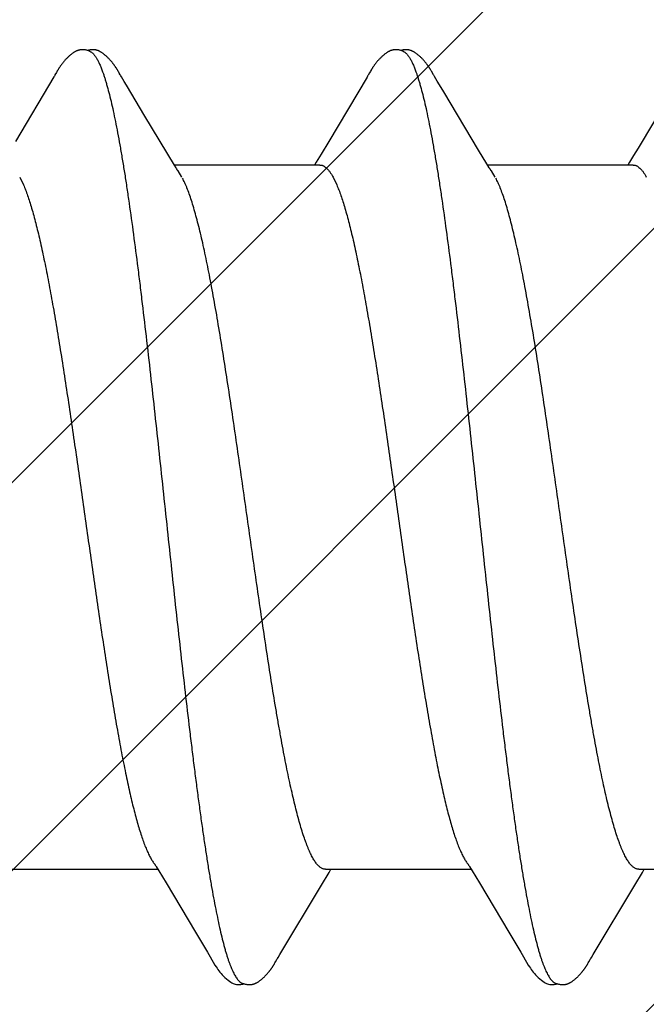
# Model space of a CAD drawing. Units: inches. Extents: x 88.4 to 98.4, y 44.9 to 57.2.
# Drawn here: x 95 to 95.1, y 53.7 to 53.9 of the extents above; entities that cross this region are included whole.
import ezdxf

# ---------------------------------------------------------------- set-up
doc = ezdxf.new("R2010")
doc.units = ezdxf.units.IN
doc.header["$MEASUREMENT"] = 0
doc.layers.add('Fastener', color=9, linetype='Continuous')
doc.layers.add('HATCH', color=8, linetype='Continuous', lineweight=0)
doc.layers.add('SCREW', color=9, linetype='Continuous', lineweight=0)

# ---------------------------------------------------------------- blocks, each defined once
blk = doc.blocks.new('#12-14 x 1.50 HWH Steel Fastener')
at = {"layer": 'Fastener', "linetype": 'Continuous'}
for p, q in [((0.95437, 0.10132), (0.95406, 0.10077)), ((0.95449, 0.10152), (0.95437, 0.10132)), ((0.96828, 0.10192), (0.96818, 0.10207)), ((0.96837, 0.10176), (0.96828, 0.10192)), ((0.96847, 0.10159), (0.96837, 0.10176)), ((0.96858, 0.10141), (0.96847, 0.10159)), ((0.96869, 0.10121), (0.96858, 0.10141)), ((0.96893, 0.1008), (0.96869, 0.10121)), ((1.02575, 0.10128), (1.02545, 0.10075)), ((1.02586, 0.10148), (1.02575, 0.10128)), ((1.02597, 0.10167), (1.02586, 0.10148)), ((1.0397, 0.10188), (1.03961, 0.10203)), ((1.0398, 0.10171), (1.0397, 0.10188)), ((1.0399, 0.10154), (1.0398, 0.10171)), ((1.04001, 0.10136), (1.0399, 0.10154)), ((1.04031, 0.10082), (1.04001, 0.10136)), ((0.9538, 0.10032), (0.94503, 0.0856)), ((0.95392, 0.10053), (0.9538, 0.10032)), ((0.954, 0.10066), (0.95392, 0.10053)), ((0.95406, 0.10077), (0.954, 0.10066)), ((0.96899, 0.1007), (0.96893, 0.1008)), ((0.96907, 0.10056), (0.96899, 0.1007)), ((0.96918, 0.10036), (0.96907, 0.10056)), ((0.96982, 0.09932), (0.96918, 0.10036)), ((0.97032, 0.09848), (0.96982, 0.09932)), ((1.02517, 0.10028), (1.01644, 0.08561)), ((1.02531, 0.1005), (1.02517, 0.10028)), ((1.02539, 0.10064), (1.02531, 0.1005)), ((1.02545, 0.10075), (1.02539, 0.10064)), ((1.04037, 0.10072), (1.04031, 0.10082)), ((1.04045, 0.10059), (1.04037, 0.10072)), ((1.04056, 0.1004), (1.04045, 0.10059)), ((1.04118, 0.09938), (1.04056, 0.1004)), ((1.04168, 0.09855), (1.04118, 0.09938)), ((1.09654, 0.10023), (1.08694, 0.08412)), ((0.97456, 0.09137), (0.97032, 0.09848)), ((1.04266, 0.0969), (1.04168, 0.09855)), ((1.05061, 0.08363), (1.04266, 0.0969)), ((0.98126, 0.08024), (0.97456, 0.09137)), ((1.01644, 0.08561), (1.0147, 0.08272)), ((1.05249, 0.08053), (1.05061, 0.08363)), ((1.08694, 0.08412), (1.08591, 0.08241)), ((1.01358, 0.08087), (1.0132, 0.08025)), ((1.0147, 0.08272), (1.01358, 0.08087)), ((1.08498, 0.08088), (1.0846, 0.08025)), ((1.08591, 0.08241), (1.08498, 0.08088)), ((1.01444, 0.08025), (0.98125, 0.08025)), ((0.98165, 0.07959), (0.98126, 0.08024)), ((0.98299, 0.07752), (0.9821, 0.0789)), ((1.05304, 0.0796), (1.05249, 0.08053)), ((1.08584, 0.08025), (1.05265, 0.08025)), ((1.05439, 0.07752), (1.0535, 0.0789)), ((0.94602, 0.07752), (0.94688, 0.07572)), ((1.01742, 0.07752), (1.01828, 0.07572)), ((0.94431, -0.08025), (0.9775, -0.08025)), ((0.97714, -0.07964), (0.9777, -0.08058)), ((0.9777, -0.08058), (0.97938, -0.08335)), ((1.01571, -0.08025), (1.0489, -0.08025)), ((1.01652, -0.08097), (1.01695, -0.08025)), ((1.04854, -0.07964), (1.0491, -0.08058)), ((1.0491, -0.08058), (1.05078, -0.08335)), ((1.08711, -0.08025), (1.1203, -0.08025)), ((1.08792, -0.08097), (1.08835, -0.08025)), ((1.01478, -0.08385), (1.01652, -0.08097)), ((1.08618, -0.08385), (1.08792, -0.08097)), ((0.97938, -0.08335), (0.98611, -0.09461)), ((1.00531, -0.09966), (1.01478, -0.08385)), ((1.05078, -0.08335), (1.05751, -0.09461)), ((1.07671, -0.09966), (1.08618, -0.08385)), ((0.98611, -0.09461), (0.9888, -0.09916)), ((1.05751, -0.09461), (1.0602, -0.09916)), ((0.9888, -0.09916), (0.98942, -0.10019)), ((1.0043, -0.10137), (1.00464, -0.10078)), ((1.00464, -0.10078), (1.00469, -0.10068)), ((1.00469, -0.10068), (1.00478, -0.10054)), ((1.00478, -0.10054), (1.0049, -0.10034)), ((1.0049, -0.10034), (1.00531, -0.09966)), ((1.0602, -0.09916), (1.06082, -0.10019)), ((1.0757, -0.10137), (1.07604, -0.10078)), ((1.07604, -0.10078), (1.07609, -0.10068)), ((1.07609, -0.10068), (1.07618, -0.10054)), ((1.07618, -0.10054), (1.0763, -0.10034)), ((1.0763, -0.10034), (1.07671, -0.09966)), ((1.00409, -0.10174), (1.00419, -0.10156)), ((1.00419, -0.10156), (1.0043, -0.10137)), ((1.07549, -0.10174), (1.07559, -0.10156)), ((1.07559, -0.10156), (1.0757, -0.10137))]:
    blk.add_line(p, q, dxfattribs=at)
for points in [[(0.96027, 0.10652), (0.96014, 0.10652), (0.96002, 0.10651), (0.95991, 0.1065), (0.95981, 0.10649), (0.95971, 0.10647), (0.95961, 0.10645), (0.95951, 0.10643), (0.95941, 0.10641), (0.95931, 0.10638), (0.95922, 0.10635), (0.95913, 0.10631), (0.95904, 0.10628), (0.95895, 0.10624), (0.95885, 0.1062), (0.95876, 0.10615), (0.95867, 0.10611), (0.95858, 0.10606), (0.95849, 0.106), (0.9584, 0.10595), (0.9583, 0.10588), (0.9582, 0.10582), (0.9581, 0.10575), (0.95799, 0.10567), (0.95787, 0.10557), (0.95773, 0.10546), (0.95759, 0.10535), (0.95745, 0.10524), (0.95732, 0.10512), (0.9572, 0.10501), (0.95707, 0.10489), (0.95695, 0.10478), (0.95684, 0.10467), (0.95673, 0.10456), (0.95662, 0.10445), (0.95652, 0.10434), (0.95642, 0.10423), (0.95633, 0.10413), (0.95623, 0.10403), (0.95615, 0.10392), (0.95606, 0.10382), (0.95598, 0.10372), (0.95589, 0.10362), (0.95582, 0.10352), (0.95574, 0.10342), (0.95567, 0.10332), (0.95559, 0.10323), (0.95552, 0.10313), (0.95545, 0.10304), (0.95539, 0.10294), (0.95532, 0.10285), (0.95526, 0.10276), (0.9552, 0.10267), (0.95514, 0.10258), (0.95508, 0.10249), (0.95502, 0.1024), (0.95497, 0.10232), (0.95491, 0.10223), (0.95486, 0.10215), (0.95481, 0.10206), (0.95475, 0.10197), (0.9547, 0.10189), (0.95465, 0.1018), (0.95459, 0.10171), (0.95449, 0.10152)], [(0.96203, 0.10617), (0.96193, 0.10621), (0.96183, 0.10625), (0.96171, 0.10629), (0.96158, 0.10633), (0.96145, 0.10637), (0.9613, 0.10641), (0.96115, 0.10644), (0.961, 0.10647), (0.96084, 0.10649), (0.96069, 0.10651), (0.96054, 0.10652), (0.9604, 0.10652), (0.96027, 0.10652)], [(0.96378, 0.10635), (0.96369, 0.10638), (0.9636, 0.1064), (0.96351, 0.10643), (0.96342, 0.10645), (0.96333, 0.10647), (0.96323, 0.10649), (0.96314, 0.1065), (0.96304, 0.10651), (0.96294, 0.10652), (0.96283, 0.10653), (0.96271, 0.10653), (0.96259, 0.10653), (0.96247, 0.10652), (0.96234, 0.10651), (0.96221, 0.1065), (0.96207, 0.10648), (0.96193, 0.10646), (0.9618, 0.10644), (0.96167, 0.10641), (0.96154, 0.10637), (0.96149, 0.10636)], [(0.96818, 0.10207), (0.96814, 0.10215), (0.96809, 0.10222), (0.96804, 0.1023), (0.968, 0.10237), (0.96795, 0.10244), (0.9679, 0.10252), (0.96785, 0.10259), (0.9678, 0.10267), (0.96775, 0.10274), (0.96769, 0.10282), (0.96764, 0.1029), (0.96758, 0.10298), (0.96752, 0.10306), (0.96747, 0.10314), (0.9674, 0.10323), (0.96734, 0.10331), (0.96727, 0.1034), (0.96721, 0.10348), (0.96714, 0.10357), (0.96707, 0.10366), (0.96699, 0.10375), (0.96692, 0.10384), (0.96684, 0.10394), (0.96676, 0.10403), (0.96667, 0.10412), (0.96659, 0.10422), (0.9665, 0.10432), (0.9664, 0.10442), (0.96631, 0.10452), (0.96621, 0.10462), (0.9661, 0.10472), (0.96599, 0.10482), (0.96588, 0.10493), (0.96577, 0.10503), (0.96565, 0.10514), (0.96553, 0.10524), (0.9654, 0.10535), (0.96527, 0.10545), (0.96514, 0.10556), (0.96502, 0.10565), (0.96492, 0.10573), (0.96482, 0.1058), (0.96472, 0.10586), (0.96463, 0.10592), (0.96454, 0.10598), (0.96446, 0.10603), (0.96437, 0.10608), (0.96428, 0.10612), (0.9642, 0.10617), (0.96412, 0.10621), (0.96403, 0.10625), (0.96395, 0.10628), (0.96386, 0.10632), (0.96378, 0.10635)], [(1.03169, 0.10652), (1.03156, 0.10652), (1.03144, 0.10652), (1.03133, 0.10651), (1.03123, 0.10649), (1.03112, 0.10648), (1.03102, 0.10646), (1.03093, 0.10644), (1.03083, 0.10641), (1.03073, 0.10638), (1.03064, 0.10635), (1.03055, 0.10632), (1.03046, 0.10629), (1.03037, 0.10625), (1.03028, 0.10621), (1.03019, 0.10616), (1.0301, 0.10612), (1.03001, 0.10607), (1.02991, 0.10602), (1.02982, 0.10596), (1.02973, 0.1059), (1.02963, 0.10584), (1.02953, 0.10577), (1.02943, 0.10569), (1.02931, 0.10561), (1.02918, 0.1055), (1.02904, 0.10539), (1.0289, 0.10528), (1.02877, 0.10516), (1.02864, 0.10505), (1.02852, 0.10494), (1.0284, 0.10482), (1.02828, 0.10471), (1.02817, 0.1046), (1.02806, 0.10449), (1.02796, 0.10438), (1.02786, 0.10428), (1.02777, 0.10417), (1.02767, 0.10407), (1.02758, 0.10397), (1.0275, 0.10386), (1.02741, 0.10376), (1.02733, 0.10366), (1.02725, 0.10356), (1.02718, 0.10347), (1.0271, 0.10337), (1.02703, 0.10327), (1.02696, 0.10318), (1.02689, 0.10308), (1.02682, 0.10299), (1.02676, 0.1029), (1.02669, 0.10281), (1.02663, 0.10272), (1.02657, 0.10263), (1.02651, 0.10254), (1.02645, 0.10245), (1.0264, 0.10236), (1.02634, 0.10228), (1.02629, 0.1022), (1.02624, 0.10211), (1.02619, 0.10202), (1.02613, 0.10194), (1.02608, 0.10185), (1.02597, 0.10167)], [(1.03343, 0.10617), (1.03333, 0.10621), (1.03323, 0.10625), (1.03312, 0.10629), (1.033, 0.10633), (1.03286, 0.10637), (1.03272, 0.10641), (1.03257, 0.10644), (1.03241, 0.10647), (1.03226, 0.10649), (1.03211, 0.1065), (1.03196, 0.10652), (1.03182, 0.10652), (1.03169, 0.10652)], [(1.03521, 0.10633), (1.03512, 0.10636), (1.03504, 0.10639), (1.03495, 0.10642), (1.03486, 0.10644), (1.03476, 0.10646), (1.03467, 0.10648), (1.03457, 0.10649), (1.03448, 0.10651), (1.03438, 0.10652), (1.03427, 0.10652), (1.03416, 0.10653), (1.03404, 0.10653), (1.03392, 0.10652), (1.03379, 0.10652), (1.03366, 0.10651), (1.03352, 0.10649), (1.03338, 0.10647), (1.03325, 0.10644), (1.03311, 0.10642), (1.03298, 0.10639), (1.03289, 0.10636)], [(1.03961, 0.10203), (1.03956, 0.10211), (1.03952, 0.10218), (1.03947, 0.10225), (1.03942, 0.10233), (1.03938, 0.1024), (1.03933, 0.10247), (1.03928, 0.10255), (1.03923, 0.10262), (1.03918, 0.1027), (1.03912, 0.10278), (1.03907, 0.10286), (1.03901, 0.10294), (1.03896, 0.10302), (1.0389, 0.1031), (1.03884, 0.10318), (1.03877, 0.10326), (1.03871, 0.10335), (1.03864, 0.10344), (1.03857, 0.10352), (1.0385, 0.10361), (1.03843, 0.1037), (1.03836, 0.1038), (1.03828, 0.10389), (1.0382, 0.10398), (1.03811, 0.10408), (1.03803, 0.10417), (1.03794, 0.10427), (1.03785, 0.10437), (1.03775, 0.10447), (1.03766, 0.10457), (1.03755, 0.10467), (1.03745, 0.10477), (1.03734, 0.10488), (1.03722, 0.10498), (1.03711, 0.10509), (1.03699, 0.10519), (1.03686, 0.1053), (1.03673, 0.1054), (1.0366, 0.10551), (1.03648, 0.10561), (1.03636, 0.10569), (1.03626, 0.10577), (1.03616, 0.10583), (1.03607, 0.1059), (1.03598, 0.10595), (1.03589, 0.10601), (1.03581, 0.10606), (1.03572, 0.1061), (1.03564, 0.10615), (1.03555, 0.10619), (1.03547, 0.10623), (1.03538, 0.10627), (1.0353, 0.1063), (1.03521, 0.10633)], [(0.9821, 0.0789), (0.9821, 0.0789), (0.98208, 0.07893), (0.98205, 0.07896), (0.98203, 0.07899), (0.98201, 0.07902), (0.98198, 0.07906), (0.98196, 0.0791), (0.98193, 0.07915), (0.98189, 0.0792), (0.98184, 0.07927), (0.98179, 0.07935), (0.98173, 0.07946), (0.98165, 0.07959)], [(1.0535, 0.0789), (1.05349, 0.07891), (1.05347, 0.07893), (1.05345, 0.07896), (1.05343, 0.07899), (1.05341, 0.07902), (1.05338, 0.07906), (1.05335, 0.0791), (1.05332, 0.07915), (1.05329, 0.07921), (1.05324, 0.07928), (1.05319, 0.07936), (1.05313, 0.07947), (1.05304, 0.0796)], [(0.97666, -0.07891), (0.97667, -0.07891), (0.97669, -0.07894), (0.97671, -0.07898), (0.97674, -0.07901), (0.97677, -0.07905), (0.9768, -0.0791), (0.97683, -0.07915), (0.97687, -0.07921), (0.97692, -0.07928), (0.97698, -0.07937), (0.97705, -0.07949), (0.97714, -0.07964)], [(1.04806, -0.07891), (1.04807, -0.07891), (1.04809, -0.07895), (1.04811, -0.07898), (1.04814, -0.07902), (1.04817, -0.07906), (1.0482, -0.0791), (1.04823, -0.07915), (1.04827, -0.07921), (1.04832, -0.07928), (1.04838, -0.07937), (1.04845, -0.07949), (1.04854, -0.07964)], [(0.9894, -0.10016), (0.99051, -0.10207), (0.99079, -0.1025), (0.99099, -0.1028), (0.9912, -0.1031), (0.99143, -0.1034), (0.99166, -0.1037), (0.99191, -0.104), (0.99218, -0.1043), (0.99247, -0.1046), (0.99279, -0.10491), (0.99314, -0.10522), (0.99351, -0.10553), (0.99384, -0.10578), (0.99413, -0.10596), (0.99438, -0.10611), (0.99464, -0.10624), (0.99489, -0.10634)], [(1.0608, -0.10016), (1.06191, -0.10207), (1.06219, -0.1025), (1.06239, -0.1028), (1.0626, -0.1031), (1.06283, -0.1034), (1.06306, -0.1037), (1.06331, -0.104), (1.06358, -0.1043), (1.06387, -0.1046), (1.06419, -0.10491), (1.06454, -0.10522), (1.06491, -0.10553), (1.06525, -0.10578), (1.06553, -0.10596), (1.06579, -0.10611), (1.06604, -0.10624), (1.06629, -0.10634)], [(0.99845, -0.10653), (0.99855, -0.10653), (0.99865, -0.10652), (0.99874, -0.10651), (0.99882, -0.1065), (0.99891, -0.10649), (0.99899, -0.10648), (0.99908, -0.10646), (0.99916, -0.10644), (0.99924, -0.10642), (0.99932, -0.1064), (0.9994, -0.10637), (0.99948, -0.10635), (0.99956, -0.10632), (0.99963, -0.10629), (0.99971, -0.10625), (0.99979, -0.10622), (0.99986, -0.10618), (0.99994, -0.10615), (1.00002, -0.10611), (1.0001, -0.10606), (1.00017, -0.10602), (1.00025, -0.10597), (1.00033, -0.10592), (1.00041, -0.10587), (1.00049, -0.10581), (1.00058, -0.10575), (1.00067, -0.10569), (1.00077, -0.10561), (1.00088, -0.10553), (1.00099, -0.10544), (1.0011, -0.10535), (1.0012, -0.10526), (1.00131, -0.10517), (1.00141, -0.10508), (1.00151, -0.10499), (1.00161, -0.10491), (1.0017, -0.10482), (1.00179, -0.10473), (1.00188, -0.10464), (1.00197, -0.10455), (1.00205, -0.10447), (1.00214, -0.10438), (1.00221, -0.1043), (1.00229, -0.10421), (1.00237, -0.10413), (1.00244, -0.10405), (1.00251, -0.10397), (1.00258, -0.10388), (1.00265, -0.1038), (1.00272, -0.10372), (1.00278, -0.10364), (1.00285, -0.10356), (1.00291, -0.10348), (1.00297, -0.1034), (1.00303, -0.10332), (1.00309, -0.10324), (1.00315, -0.10316), (1.00321, -0.10308), (1.00327, -0.103), (1.00332, -0.10292), (1.00338, -0.10285), (1.00343, -0.10277), (1.00348, -0.10269), (1.00354, -0.10261), (1.00359, -0.10254), (1.00364, -0.10246), (1.00369, -0.10238), (1.00374, -0.10231), (1.00378, -0.10223), (1.00383, -0.10215), (1.00388, -0.10207), (1.00393, -0.10199), (1.00398, -0.10191), (1.00409, -0.10174)], [(1.06985, -0.10653), (1.06995, -0.10653), (1.07005, -0.10652), (1.07014, -0.10651), (1.07022, -0.1065), (1.07031, -0.10649), (1.07039, -0.10648), (1.07048, -0.10646), (1.07056, -0.10644), (1.07064, -0.10642), (1.07072, -0.1064), (1.0708, -0.10637), (1.07088, -0.10635), (1.07096, -0.10632), (1.07103, -0.10629), (1.07111, -0.10625), (1.07119, -0.10622), (1.07126, -0.10618), (1.07134, -0.10615), (1.07142, -0.10611), (1.0715, -0.10606), (1.07157, -0.10602), (1.07165, -0.10597), (1.07173, -0.10592), (1.07181, -0.10587), (1.07189, -0.10581), (1.07198, -0.10575), (1.07207, -0.10569), (1.07217, -0.10561), (1.07228, -0.10553), (1.07239, -0.10544), (1.0725, -0.10535), (1.0726, -0.10526), (1.07271, -0.10517), (1.07281, -0.10508), (1.07291, -0.10499), (1.07301, -0.10491), (1.0731, -0.10482), (1.07319, -0.10473), (1.07328, -0.10464), (1.07337, -0.10455), (1.07345, -0.10447), (1.07354, -0.10438), (1.07361, -0.1043), (1.07369, -0.10421), (1.07377, -0.10413), (1.07384, -0.10405), (1.07391, -0.10397), (1.07398, -0.10388), (1.07405, -0.1038), (1.07412, -0.10372), (1.07418, -0.10364), (1.07425, -0.10356), (1.07431, -0.10348), (1.07437, -0.1034), (1.07443, -0.10332), (1.07449, -0.10324), (1.07455, -0.10316), (1.07461, -0.10308), (1.07467, -0.103), (1.07472, -0.10292), (1.07478, -0.10285), (1.07483, -0.10277), (1.07488, -0.10269), (1.07494, -0.10261), (1.07499, -0.10254), (1.07504, -0.10246), (1.07509, -0.10238), (1.07514, -0.10231), (1.07518, -0.10223), (1.07523, -0.10215), (1.07528, -0.10207), (1.07533, -0.10199), (1.07538, -0.10191), (1.07549, -0.10174)], [(0.99489, -0.10634), (0.99515, -0.10642), (0.99542, -0.10648), (0.99571, -0.10651), (0.99605, -0.10652), (0.99644, -0.1065), (0.99685, -0.10644), (0.99719, -0.10636)], [(0.99665, -0.10617), (0.99667, -0.10618), (0.99675, -0.10621), (0.99683, -0.10625), (0.99692, -0.10628), (0.99702, -0.10631), (0.99713, -0.10635), (0.99725, -0.10638), (0.99737, -0.10641), (0.99749, -0.10643), (0.99762, -0.10646), (0.99775, -0.10648), (0.99787, -0.1065), (0.998, -0.10651), (0.99812, -0.10652), (0.99823, -0.10653), (0.99834, -0.10653), (0.99845, -0.10653)], [(1.06629, -0.10634), (1.06655, -0.10642), (1.06682, -0.10648), (1.06711, -0.10651), (1.06745, -0.10652), (1.06784, -0.1065), (1.06825, -0.10644), (1.06859, -0.10636)], [(1.06805, -0.10617), (1.06807, -0.10618), (1.06815, -0.10621), (1.06823, -0.10625), (1.06832, -0.10628), (1.06842, -0.10631), (1.06853, -0.10635), (1.06865, -0.10638), (1.06877, -0.10641), (1.06889, -0.10643), (1.06902, -0.10646), (1.06915, -0.10648), (1.06927, -0.1065), (1.0694, -0.10651), (1.06952, -0.10652), (1.06963, -0.10653), (1.06974, -0.10653), (1.06985, -0.10653)]]:
    blk.add_lwpolyline(points, dxfattribs=at)
for points, knots in [([(0.96203, 0.10617), (0.96215, 0.10611), (0.96234, 0.106), (0.96256, 0.10582), (0.96274, 0.10565), (0.96292, 0.10546), (0.96309, 0.10524), (0.96327, 0.10499), (0.96344, 0.10473), (0.96362, 0.10443), (0.96386, 0.104), (0.96416, 0.10339), (0.96451, 0.10258), (0.96473, 0.102), (0.96484, 0.1017)], [0, 0, 0, 0, 0.075875, 0.117845, 0.162905, 0.211303, 0.263233, 0.318853, 0.378288, 0.44164, 0.508991, 0.655929, 0.819513, 1, 1, 1, 1]), ([(1.03343, 0.10617), (1.03356, 0.10611), (1.03374, 0.106), (1.03396, 0.10582), (1.03414, 0.10565), (1.03432, 0.10546), (1.03449, 0.10524), (1.03467, 0.10499), (1.03484, 0.10473), (1.03502, 0.10443), (1.03526, 0.104), (1.03556, 0.10339), (1.03591, 0.10258), (1.03613, 0.102), (1.03624, 0.1017)], [0, 0, 0, 0, 0.07587, 0.117835, 0.162888, 0.211277, 0.263198, 0.318807, 0.37823, 0.441569, 0.50891, 0.65584, 0.819447, 1, 1, 1, 1]), ([(0.96484, 0.1017), (0.96493, 0.10147), (0.9651, 0.10099), (0.96534, 0.10024), (0.96559, 0.09945), (0.96593, 0.0983), (0.96635, 0.09674), (0.96685, 0.09472), (0.96735, 0.09251), (0.96784, 0.09012), (0.96834, 0.08755), (0.96884, 0.08482), (0.96934, 0.08193), (0.96984, 0.0789), (0.97033, 0.07572), (0.971, 0.0712), (0.97184, 0.06521), (0.97266, 0.059), (0.97331, 0.05377), (0.97399, 0.04826), (0.97482, 0.04116), (0.97582, 0.03245), (0.9768, 0.02353), (0.97779, 0.01447), (0.97877, 0.0053), (0.97976, -0.00392), (0.98074, -0.0131), (0.98172, -0.02219), (0.98271, -0.03111), (0.9837, -0.03983), (0.98453, -0.04694), (0.9852, -0.05247), (0.9857, -0.05649), (0.9862, -0.06039), (0.9867, -0.06417), (0.9872, -0.06782), (0.98769, -0.07133), (0.98819, -0.0747), (0.98868, -0.07792), (0.98918, -0.08099), (0.98967, -0.08391), (0.99017, -0.08668), (0.99067, -0.0893), (0.99117, -0.09174), (0.99167, -0.09402), (0.99216, -0.09611), (0.99259, -0.09773), (0.99293, -0.09893), (0.99318, -0.09976), (0.99343, -0.10054), (0.99368, -0.10127), (0.99393, -0.10195), (0.99417, -0.10258), (0.99442, -0.10316), (0.99467, -0.1037), (0.99491, -0.10418), (0.99516, -0.10461), (0.99541, -0.105), (0.99565, -0.10533), (0.9959, -0.10562), (0.99621, -0.10592), (0.99647, -0.10609), (0.99665, -0.10617)], [0, 0, 0, 0, 0.003496, 0.007209, 0.011143, 0.015297, 0.02427, 0.034132, 0.044865, 0.056442, 0.068834, 0.082003, 0.095904, 0.110492, 0.125734, 0.141631, 0.175398, 0.211693, 0.230713, 0.250249, 0.290603, 0.332263, 0.37485, 0.418123, 0.461919, 0.50593, 0.549802, 0.593188, 0.635814, 0.67745, 0.717865, 0.737512, 0.7567, 0.775364, 0.79345, 0.810915, 0.827717, 0.843828, 0.859252, 0.873995, 0.888056, 0.901409, 0.914021, 0.925859, 0.936889, 0.947079, 0.956396, 0.960721, 0.964823, 0.968702, 0.972359, 0.975794, 0.979008, 0.982003, 0.984782, 0.987349, 0.989707, 0.991865, 0.993828, 0.995609, 0.997219, 1, 1, 1, 1]), ([(1.03624, 0.1017), (1.03633, 0.10147), (1.0365, 0.10099), (1.03674, 0.10024), (1.03699, 0.09945), (1.03733, 0.0983), (1.03775, 0.09674), (1.03825, 0.09471), (1.03875, 0.09251), (1.03925, 0.09012), (1.03974, 0.08755), (1.04024, 0.08482), (1.04074, 0.08193), (1.04124, 0.07889), (1.04173, 0.07572), (1.0424, 0.0712), (1.04324, 0.06521), (1.04406, 0.059), (1.04471, 0.05378), (1.04538, 0.04828), (1.04622, 0.04118), (1.04721, 0.03248), (1.0482, 0.02356), (1.04919, 0.01449), (1.05017, 0.00532), (1.05115, -0.00389), (1.05214, -0.01307), (1.05312, -0.02216), (1.05411, -0.03108), (1.05509, -0.0398), (1.05593, -0.04691), (1.0566, -0.05244), (1.0571, -0.05646), (1.0576, -0.06037), (1.0581, -0.06415), (1.0586, -0.06781), (1.05909, -0.07132), (1.05959, -0.07469), (1.06008, -0.07791), (1.06058, -0.08098), (1.06107, -0.08391), (1.06157, -0.08668), (1.06207, -0.08929), (1.06256, -0.09174), (1.06306, -0.09401), (1.06356, -0.0961), (1.06399, -0.09772), (1.06433, -0.09893), (1.06458, -0.09976), (1.06483, -0.10054), (1.06508, -0.10127), (1.06532, -0.10195), (1.06557, -0.10258), (1.06582, -0.10316), (1.06607, -0.1037), (1.06631, -0.10418), (1.06656, -0.10461), (1.06681, -0.105), (1.06705, -0.10533), (1.0673, -0.10562), (1.06761, -0.10592), (1.06787, -0.10609), (1.06805, -0.10617)], [0, 0, 0, 0, 0.003497, 0.007213, 0.011148, 0.015304, 0.02428, 0.034144, 0.04488, 0.056458, 0.068851, 0.08202, 0.095921, 0.110508, 0.125746, 0.141637, 0.175382, 0.211646, 0.23065, 0.250173, 0.290505, 0.33215, 0.374729, 0.418003, 0.461805, 0.505814, 0.54967, 0.593039, 0.635655, 0.677295, 0.717722, 0.737378, 0.756577, 0.775255, 0.793356, 0.810836, 0.827652, 0.843776, 0.859209, 0.873959, 0.888024, 0.90138, 0.913994, 0.925834, 0.936867, 0.94706, 0.95638, 0.960706, 0.964809, 0.96869, 0.972348, 0.975784, 0.979, 0.981996, 0.984776, 0.987343, 0.989703, 0.991862, 0.993826, 0.995607, 0.997218, 1, 1, 1, 1]), ([(1.01444, 0.08025), (1.01451, 0.08025), (1.01463, 0.08024), (1.01482, 0.08021), (1.015, 0.08016), (1.01519, 0.08008), (1.01538, 0.07998), (1.01563, 0.07982), (1.01595, 0.07956), (1.01632, 0.07917), (1.01669, 0.07869), (1.01707, 0.07814), (1.0173, 0.07773), (1.01742, 0.07752)], [0, 0, 0, 0, 0.04419, 0.088957, 0.134867, 0.182443, 0.232154, 0.284406, 0.397786, 0.5248, 0.666904, 0.825085, 1, 1, 1, 1]), ([(1.08584, 0.08025), (1.08591, 0.08025), (1.08603, 0.08024), (1.08622, 0.08021), (1.08641, 0.08016), (1.08659, 0.08008), (1.08678, 0.07998), (1.08703, 0.07982), (1.08735, 0.07956), (1.08772, 0.07917), (1.0881, 0.07869), (1.08847, 0.07814), (1.0887, 0.07773), (1.08882, 0.07752)], [0, 0, 0, 0, 0.044215, 0.089004, 0.134929, 0.182513, 0.232228, 0.284478, 0.397846, 0.524843, 0.666931, 0.825098, 1, 1, 1, 1]), ([(1.01571, -0.08025), (1.01563, -0.08025), (1.01546, -0.08024), (1.0152, -0.08017), (1.01495, -0.08007), (1.01469, -0.07993), (1.01444, -0.07975), (1.01418, -0.07953), (1.01393, -0.07927), (1.01368, -0.07897), (1.01343, -0.07864), (1.01317, -0.07826), (1.01292, -0.07785), (1.01267, -0.07739), (1.01241, -0.0769), (1.01216, -0.07637), (1.01191, -0.0758), (1.01165, -0.07518), (1.0114, -0.07454), (1.01105, -0.0736), (1.01061, -0.07232), (1.0101, -0.07068), (1.00959, -0.0689), (1.00908, -0.06698), (1.00857, -0.06492), (1.00806, -0.06274), (1.00755, -0.06044), (1.00704, -0.05802), (1.00654, -0.0555), (1.00603, -0.05286), (1.00552, -0.0501), (1.00501, -0.04724), (1.00432, -0.04322), (1.00346, -0.03799), (1.00244, -0.03151), (1.00143, -0.0248), (1.00042, -0.01792), (0.99907, -0.00853), (0.99773, 0.00094), (0.99639, 0.01041), (0.99538, 0.01743), (0.99437, 0.02433), (0.99335, 0.03106), (0.99233, 0.03757), (0.99131, 0.04378), (0.99045, 0.04874), (0.98976, 0.0525), (0.98925, 0.05516), (0.98875, 0.0577), (0.98824, 0.06013), (0.98773, 0.06245), (0.98722, 0.06465), (0.98671, 0.06672), (0.9862, 0.06867), (0.98569, 0.07047), (0.98518, 0.07212), (0.98467, 0.07363), (0.98424, 0.07479), (0.98389, 0.07563), (0.98364, 0.07621), (0.98338, 0.07675), (0.98321, 0.0771), (0.98312, 0.07726)], [0, 0, 0, 0, 0.001566, 0.00317, 0.004847, 0.006629, 0.00854, 0.0106, 0.012825, 0.015227, 0.017817, 0.020605, 0.023597, 0.0268, 0.030218, 0.033856, 0.037716, 0.041798, 0.046103, 0.05063, 0.060352, 0.070955, 0.082412, 0.094697, 0.107777, 0.121609, 0.136147, 0.151352, 0.167227, 0.183794, 0.201072, 0.219036, 0.237629, 0.276473, 0.317088, 0.359007, 0.401984, 0.445769, 0.534588, 0.578948, 0.622727, 0.665754, 0.707879, 0.748674, 0.787661, 0.824371, 0.841754, 0.858436, 0.874416, 0.889713, 0.904343, 0.918285, 0.931482, 0.943879, 0.955435, 0.966125, 0.97593, 0.984838, 0.988958, 0.992856, 0.996536, 1, 1, 1, 1]), ([(1.08711, -0.08025), (1.08703, -0.08025), (1.08686, -0.08024), (1.0866, -0.08017), (1.08635, -0.08007), (1.08609, -0.07993), (1.08584, -0.07975), (1.08558, -0.07953), (1.08533, -0.07927), (1.08508, -0.07897), (1.08483, -0.07864), (1.08457, -0.07826), (1.08432, -0.07785), (1.08407, -0.07739), (1.08381, -0.0769), (1.08356, -0.07637), (1.08331, -0.07579), (1.08305, -0.07518), (1.08279, -0.07453), (1.08245, -0.07359), (1.08201, -0.07232), (1.0815, -0.07068), (1.08099, -0.06889), (1.08048, -0.06697), (1.07996, -0.06491), (1.07946, -0.06273), (1.07895, -0.06043), (1.07844, -0.05802), (1.07793, -0.05549), (1.07743, -0.05285), (1.07692, -0.05009), (1.07641, -0.04722), (1.07572, -0.0432), (1.07486, -0.03797), (1.07384, -0.03149), (1.07282, -0.02478), (1.07181, -0.0179), (1.07046, -0.0085), (1.06913, 0.00096), (1.06778, 0.01043), (1.06677, 0.01745), (1.06576, 0.02435), (1.06475, 0.03108), (1.06373, 0.03758), (1.06271, 0.04379), (1.06185, 0.04875), (1.06116, 0.05251), (1.06065, 0.05516), (1.06015, 0.0577), (1.05964, 0.06013), (1.05913, 0.06245), (1.05862, 0.06465), (1.05811, 0.06672), (1.0576, 0.06866), (1.05709, 0.07047), (1.05658, 0.07212), (1.05607, 0.07363), (1.05564, 0.07478), (1.05529, 0.07563), (1.05504, 0.07621), (1.05478, 0.07675), (1.05461, 0.0771), (1.05452, 0.07726)], [0, 0, 0, 0, 0.001566, 0.00317, 0.004849, 0.006632, 0.008544, 0.010605, 0.012831, 0.015234, 0.017825, 0.020614, 0.023607, 0.026811, 0.030231, 0.03387, 0.037731, 0.041814, 0.046121, 0.05065, 0.060376, 0.070982, 0.082443, 0.094731, 0.107812, 0.121645, 0.136187, 0.151399, 0.167284, 0.183864, 0.201157, 0.219137, 0.237745, 0.276614, 0.317244, 0.359169, 0.402144, 0.445916, 0.5347, 0.579072, 0.622854, 0.66587, 0.707981, 0.748757, 0.787717, 0.824393, 0.841761, 0.858433, 0.874406, 0.889699, 0.904328, 0.918269, 0.931466, 0.943865, 0.955421, 0.966113, 0.975921, 0.984831, 0.988952, 0.992853, 0.996535, 1, 1, 1, 1]), ([(0.94688, 0.07572), (0.94704, 0.07534), (0.94736, 0.07454), (0.94783, 0.07327), (0.94829, 0.07187), (0.94875, 0.07035), (0.94922, 0.0687), (0.94969, 0.06694), (0.95016, 0.06506), (0.95062, 0.06307), (0.95109, 0.06097), (0.95156, 0.05878), (0.95202, 0.0565), (0.95265, 0.05329), (0.95343, 0.04905), (0.95436, 0.0437), (0.95529, 0.03804), (0.95622, 0.03211), (0.95715, 0.02598), (0.9584, 0.01754), (0.95993, 0.0068), (0.96146, -0.004), (0.96269, -0.01264), (0.96361, -0.01902), (0.96453, -0.02528), (0.96545, -0.03139), (0.96638, -0.03731), (0.96731, -0.043), (0.9681, -0.04758), (0.96873, -0.05108), (0.9692, -0.05358), (0.96966, -0.05598), (0.97013, -0.05827), (0.97059, -0.06047), (0.97105, -0.06256), (0.97151, -0.06456), (0.97198, -0.06645), (0.97244, -0.06824), (0.97291, -0.06992), (0.97338, -0.07148), (0.97384, -0.07292), (0.97431, -0.07424), (0.97471, -0.07526), (0.97503, -0.076), (0.97526, -0.07652), (0.97549, -0.077), (0.97573, -0.07744), (0.97596, -0.07786), (0.97619, -0.07824), (0.97642, -0.07859), (0.97658, -0.07881), (0.97666, -0.07891)], [0, 0, 0, 0, 0.007809, 0.016373, 0.025696, 0.03578, 0.046617, 0.058185, 0.070464, 0.083426, 0.097028, 0.111224, 0.125967, 0.141242, 0.173448, 0.207892, 0.244347, 0.282486, 0.321922, 0.362271, 0.444546, 0.527992, 0.569446, 0.610367, 0.650525, 0.689704, 0.727724, 0.764376, 0.79928, 0.815954, 0.832051, 0.847532, 0.862369, 0.876572, 0.890158, 0.903142, 0.91551, 0.92723, 0.938269, 0.948598, 0.958198, 0.967052, 0.975145, 0.978905, 0.982475, 0.985856, 0.98905, 0.992058, 0.994883, 0.997528, 1, 1, 1, 1]), ([(1.01828, 0.07572), (1.01844, 0.07534), (1.01876, 0.07454), (1.01923, 0.07327), (1.01969, 0.07187), (1.02015, 0.07035), (1.02062, 0.0687), (1.02109, 0.06694), (1.02156, 0.06505), (1.02202, 0.06306), (1.02249, 0.06097), (1.02296, 0.05878), (1.02342, 0.0565), (1.02405, 0.05329), (1.02483, 0.04905), (1.02576, 0.04371), (1.02669, 0.03805), (1.02762, 0.03212), (1.02855, 0.02599), (1.02979, 0.01755), (1.03133, 0.00682), (1.03285, -0.00398), (1.03409, -0.01262), (1.03501, -0.019), (1.03593, -0.02526), (1.03685, -0.03137), (1.03778, -0.03729), (1.03871, -0.04298), (1.0395, -0.04756), (1.04013, -0.05107), (1.0406, -0.05357), (1.04106, -0.05597), (1.04152, -0.05827), (1.04199, -0.06046), (1.04245, -0.06256), (1.04291, -0.06456), (1.04338, -0.06645), (1.04384, -0.06824), (1.04431, -0.06992), (1.04478, -0.07148), (1.04524, -0.07292), (1.04571, -0.07424), (1.04611, -0.07526), (1.04643, -0.076), (1.04666, -0.07652), (1.04689, -0.077), (1.04713, -0.07744), (1.04736, -0.07786), (1.04759, -0.07824), (1.04782, -0.07859), (1.04798, -0.07881), (1.04806, -0.07891)], [0, 0, 0, 0, 0.007813, 0.016381, 0.025708, 0.035795, 0.046634, 0.058204, 0.070483, 0.083447, 0.09705, 0.111246, 0.125988, 0.14126, 0.173452, 0.207867, 0.244292, 0.282409, 0.321829, 0.362167, 0.444436, 0.527898, 0.569333, 0.610236, 0.650389, 0.689569, 0.727598, 0.764266, 0.799193, 0.81588, 0.831992, 0.847486, 0.862335, 0.876547, 0.89014, 0.903128, 0.915498, 0.927218, 0.938258, 0.948589, 0.958191, 0.967046, 0.975141, 0.978902, 0.982473, 0.985855, 0.989049, 0.992057, 0.994882, 0.997528, 1, 1, 1, 1])]:
    blk.add_open_spline(points, degree=3, knots=knots, dxfattribs=at)

msp = doc.modelspace()

# ---------------------------------------------------------------- hatches: boundary and pattern name
at = {"layer": 'HATCH'}
h = msp.add_hatch(dxfattribs=at)
h.set_pattern_fill('ANSI32', color=8, scale=0.5, style=0)
h.set_pattern_definition([(45, (65.0766, 90.4388), (-0.1325825, 0.1325825), []), (45, (65.16499, 90.4388), (-0.1325825, 0.1325825), [])])
h.paths.add_polyline_path([(97.02325, 55.79435), (94.73865, 55.79435), (94.73855, 53.07939), (97.02315, 53.07939)])

# ---------------------------------------------------------------- block references
at = {"layer": 'SCREW'}
msp.add_blockref('#12-14 x 1.50 HWH Steel Fastener', (94.04796, 53.79011), dxfattribs=at)

doc.saveas('drawing.dxf')
